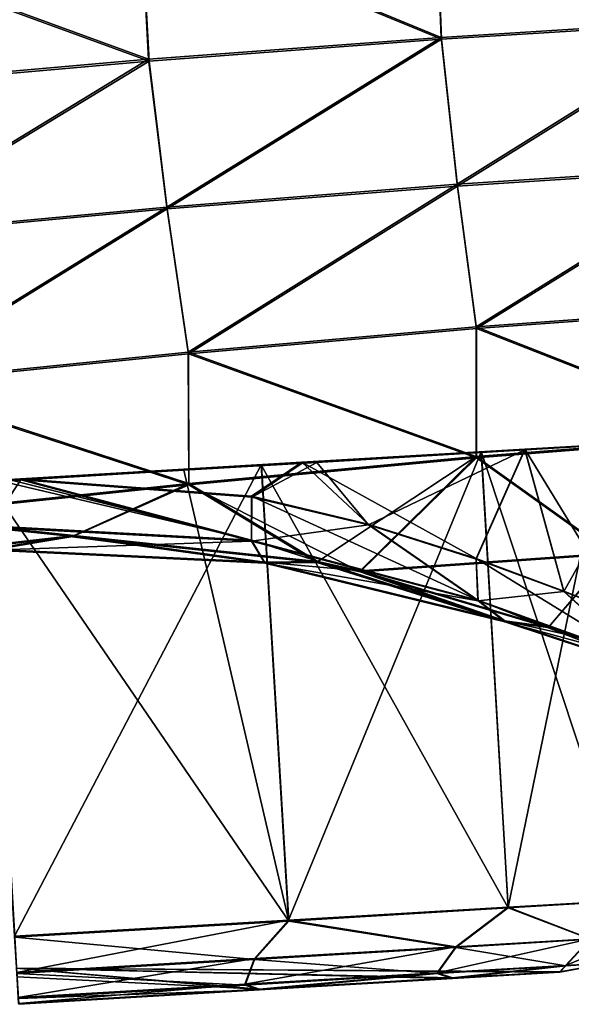
# Model space of a CAD drawing. Units: millimetres. Extents: x -25 to 251, y 2 to 306.
# Drawn here: x 156 to 162, y 262 to 273 of the extents above; entities that cross this region are included whole.
import ezdxf

# ---------------------------------------------------------------- set-up
doc = ezdxf.new("R2010")
doc.units = ezdxf.units.MM
doc.header["$LTSCALE"] = 65.185185
for name, color, linetype in [('108', 7, 'CONTINUOUS'), ('109', 7, 'CONTINUOUS'), ('110', 7, 'CONTINUOUS'), ('116', 7, 'CONTINUOUS'), ('117', 7, 'CONTINUOUS'), ('119', 7, 'CONTINUOUS'), ('71', 7, 'CONTINUOUS'), ('74', 7, 'CONTINUOUS'), ('97', 7, 'CONTINUOUS')]:
    doc.layers.add(name, color=color, linetype=linetype)

msp = doc.modelspace()

# ---------------------------------------------------------------- linework, layer by layer
at = {"layer": '108', "linetype": 'Continuous'}
for points in [[(158.654, 266.739, -7.132), (155.835, 267.402, -7.503), (155.747, 266.896, -7.689), (158.654, 266.739, -7.132)], [(155.835, 267.402, -7.503), (158.654, 266.739, -7.132), (155.967, 267.41, -7.5), (155.835, 267.402, -7.503)], [(158.654, 266.739, -7.132), (156.099, 267.418, -7.495), (155.967, 267.41, -7.5), (158.654, 266.739, -7.132)], [(158.656, 267.225, -6.918), (156.099, 267.418, -7.495), (158.654, 266.739, -7.132), (158.656, 267.225, -6.918)], [(161.16, 266.075, -5.533), (158.656, 267.225, -6.918), (158.654, 266.739, -7.132), (161.16, 266.075, -5.533)], [(159.947, 266.917, -6.233), (158.656, 267.225, -6.918), (161.16, 266.075, -5.533), (159.947, 266.917, -6.233)], [(161.141, 266.535, -5.262), (159.947, 266.917, -6.233), (161.16, 266.075, -5.533), (161.141, 266.535, -5.262)], [(158.654, 266.739, -7.132), (155.747, 266.896, -7.689), (158.8, 266.497, -7.582), (158.654, 266.739, -7.132)], [(155.747, 266.896, -7.689), (155.766, 266.641, -8.156), (158.8, 266.497, -7.582), (155.747, 266.896, -7.689)], [(154.097, 266.495, -8.487), (156.691, 266.792, -8.623), (155.766, 266.641, -8.156), (154.097, 266.495, -8.487)], [(155.766, 266.641, -8.156), (156.691, 266.792, -8.623), (158.8, 266.497, -7.582), (155.766, 266.641, -8.156)], [(156.691, 266.792, -8.623), (159.388, 266.503, -7.806), (158.8, 266.497, -7.582), (156.691, 266.792, -8.623)], [(161.16, 266.075, -5.533), (158.654, 266.739, -7.132), (161.457, 265.845, -5.909), (161.16, 266.075, -5.533)], [(158.654, 266.739, -7.132), (158.8, 266.497, -7.582), (161.457, 265.845, -5.909), (158.654, 266.739, -7.132)], [(159.388, 266.503, -7.806), (159.857, 266.398, -7.55), (158.8, 266.497, -7.582), (159.388, 266.503, -7.806)], [(158.8, 266.497, -7.582), (159.857, 266.398, -7.55), (161.457, 265.845, -5.909), (158.8, 266.497, -7.582)], [(162.112, 266.176, -4.079), (161.141, 266.535, -5.262), (162.913, 265.446, -3.054), (162.112, 266.176, -4.079)], [(162.913, 265.446, -3.054), (161.141, 266.535, -5.262), (161.16, 266.075, -5.533), (162.913, 265.446, -3.054)], [(159.857, 266.398, -7.55), (161.944, 265.781, -5.824), (161.457, 265.845, -5.909), (159.857, 266.398, -7.55)], [(162.804, 265.904, -2.767), (162.112, 266.176, -4.079), (162.913, 265.446, -3.054), (162.804, 265.904, -2.767)], [(162.913, 265.446, -3.054), (161.16, 266.075, -5.533), (163.342, 265.218, -3.273), (162.913, 265.446, -3.054)], [(161.16, 266.075, -5.533), (161.457, 265.845, -5.909), (163.342, 265.218, -3.273), (161.16, 266.075, -5.533)], [(161.944, 265.781, -5.824), (162.29, 265.66, -5.407), (161.457, 265.845, -5.909), (161.944, 265.781, -5.824)], [(161.457, 265.845, -5.909), (162.29, 265.66, -5.407), (163.342, 265.218, -3.273), (161.457, 265.845, -5.909)]]:
    msp.add_3dface(points, dxfattribs=at)
at = {"layer": '109', "linetype": 'Continuous'}
for points in [[(155.749, 266.884, 7.667), (156.101, 267.406, 7.473), (158.656, 266.728, 7.108), (155.749, 266.884, 7.667)], [(156.101, 267.406, 7.473), (155.749, 266.884, 7.667), (155.969, 267.398, 7.479), (156.101, 267.406, 7.473)], [(156.101, 267.406, 7.473), (158.657, 267.214, 6.895), (158.656, 266.728, 7.108), (156.101, 267.406, 7.473)], [(158.657, 267.214, 6.895), (159.948, 266.908, 6.209), (158.656, 266.728, 7.108), (158.657, 267.214, 6.895)], [(155.749, 266.884, 7.667), (158.656, 266.728, 7.108), (155.769, 266.628, 8.133), (155.749, 266.884, 7.667)], [(158.656, 266.728, 7.108), (159.948, 266.908, 6.209), (161.162, 266.066, 5.507), (158.656, 266.728, 7.108)], [(159.948, 266.908, 6.209), (161.142, 266.527, 5.238), (161.162, 266.066, 5.507), (159.948, 266.908, 6.209)], [(156.676, 266.778, 8.602), (154.081, 266.477, 8.46), (155.769, 266.628, 8.133), (156.676, 266.778, 8.602)], [(158.803, 266.485, 7.558), (156.676, 266.778, 8.602), (155.769, 266.628, 8.133), (158.803, 266.485, 7.558)], [(158.656, 266.728, 7.108), (158.803, 266.485, 7.558), (155.769, 266.628, 8.133), (158.656, 266.728, 7.108)], [(159.377, 266.493, 7.789), (156.676, 266.778, 8.602), (158.803, 266.485, 7.558), (159.377, 266.493, 7.789)], [(158.656, 266.728, 7.108), (161.162, 266.066, 5.507), (158.803, 266.485, 7.558), (158.656, 266.728, 7.108)], [(161.459, 265.835, 5.884), (159.377, 266.493, 7.789), (158.803, 266.485, 7.558), (161.459, 265.835, 5.884)], [(161.162, 266.066, 5.507), (161.459, 265.835, 5.884), (158.803, 266.485, 7.558), (161.162, 266.066, 5.507)], [(159.857, 266.387, 7.527), (159.377, 266.493, 7.789), (161.459, 265.835, 5.884), (159.857, 266.387, 7.527)], [(161.142, 266.527, 5.238), (162.112, 266.17, 4.054), (161.162, 266.066, 5.507), (161.142, 266.527, 5.238)], [(161.938, 265.774, 5.807), (159.857, 266.387, 7.527), (161.459, 265.835, 5.884), (161.938, 265.774, 5.807)], [(161.162, 266.066, 5.507), (162.112, 266.17, 4.054), (162.914, 265.441, 3.027), (161.162, 266.066, 5.507)], [(162.112, 266.17, 4.054), (162.804, 265.9, 2.742), (162.914, 265.441, 3.027), (162.112, 266.17, 4.054)], [(161.162, 266.066, 5.507), (162.914, 265.441, 3.027), (161.459, 265.835, 5.884), (161.162, 266.066, 5.507)], [(163.343, 265.213, 3.245), (161.938, 265.774, 5.807), (161.459, 265.835, 5.884), (163.343, 265.213, 3.245)], [(162.914, 265.441, 3.027), (163.343, 265.213, 3.245), (161.459, 265.835, 5.884), (162.914, 265.441, 3.027)], [(162.292, 265.652, 5.381), (161.938, 265.774, 5.807), (163.343, 265.213, 3.245), (162.292, 265.652, 5.381)]]:
    msp.add_3dface(points, dxfattribs=at)
at = {"layer": '110', "linetype": 'Continuous'}
for points in [[(161.197, 267.717, -4.372), (161.679, 267.745, -4.559), (162.548, 267.794, -1.564), (161.197, 267.717, -4.372)], [(162.549, 267.792, 1.542), (161.681, 267.738, 4.537), (161.199, 267.71, 4.351), (162.549, 267.792, 1.542)], [(161.679, 267.745, -4.559), (163.039, 267.823, -1.628), (162.548, 267.794, -1.564), (161.679, 267.745, -4.559)], [(163.039, 267.821, 1.605), (161.681, 267.738, 4.537), (162.549, 267.792, 1.542), (163.039, 267.821, 1.605)], [(158.762, 267.574, -6.318), (159.213, 267.601, -6.645), (161.197, 267.717, -4.372), (158.762, 267.574, -6.318)], [(161.199, 267.71, 4.351), (159.377, 267.6, 6.534), (158.764, 267.564, 6.297), (161.199, 267.71, 4.351)], [(159.213, 267.601, -6.645), (161.679, 267.745, -4.559), (161.197, 267.717, -4.372), (159.213, 267.601, -6.645)], [(161.681, 267.738, 4.537), (159.377, 267.6, 6.534), (161.199, 267.71, 4.351), (161.681, 267.738, 4.537)], [(155.734, 267.396, -7.01), (156.099, 267.418, -7.495), (158.762, 267.574, -6.318), (155.734, 267.396, -7.01)], [(156.099, 267.418, -7.495), (159.213, 267.601, -6.645), (158.762, 267.574, -6.318), (156.099, 267.418, -7.495)], [(159.215, 267.591, 6.622), (156.101, 267.406, 7.473), (157.905, 267.513, 6.644), (159.215, 267.591, 6.622)], [(159.377, 267.6, 6.534), (159.215, 267.591, 6.622), (157.905, 267.513, 6.644), (159.377, 267.6, 6.534)], [(158.764, 267.564, 6.297), (159.377, 267.6, 6.534), (157.905, 267.513, 6.644), (158.764, 267.564, 6.297)], [(157.905, 267.513, 6.644), (155.837, 267.39, 7.481), (155.737, 267.385, 6.99), (157.905, 267.513, 6.644)], [(155.969, 267.398, 7.479), (155.837, 267.39, 7.481), (157.905, 267.513, 6.644), (155.969, 267.398, 7.479)], [(156.101, 267.406, 7.473), (155.969, 267.398, 7.479), (157.905, 267.513, 6.644), (156.101, 267.406, 7.473)], [(155.967, 267.41, -7.5), (156.099, 267.418, -7.495), (155.734, 267.396, -7.01), (155.967, 267.41, -7.5)]]:
    msp.add_3dface(points, dxfattribs=at)
at = {"layer": '116', "linetype": 'Continuous'}
for points in [[(161.197, 267.717, -4.372), (162.548, 267.794, -1.564), (161.496, 262.675, -4.379), (161.197, 267.717, -4.372)], [(162.549, 267.792, 1.542), (161.199, 267.71, 4.351), (162.846, 262.75, 1.543), (162.549, 267.792, 1.542)], [(161.496, 262.675, -4.379), (162.548, 267.794, -1.564), (162.846, 262.753, -1.573), (161.496, 262.675, -4.379)], [(158.762, 267.574, -6.318), (161.197, 267.717, -4.372), (159.064, 262.533, -6.321), (158.762, 267.574, -6.318)], [(161.199, 267.71, 4.351), (158.764, 267.564, 6.297), (161.497, 262.669, 4.35), (161.199, 267.71, 4.351)], [(159.064, 262.533, -6.321), (161.197, 267.717, -4.372), (161.496, 262.675, -4.379), (159.064, 262.533, -6.321)], [(162.846, 262.75, 1.543), (161.199, 267.71, 4.351), (161.497, 262.669, 4.35), (162.846, 262.75, 1.543)], [(155.734, 267.396, -7.01), (158.762, 267.574, -6.318), (156.032, 262.354, -7.014), (155.734, 267.396, -7.01)], [(156.032, 262.354, -7.014), (158.762, 267.574, -6.318), (159.064, 262.533, -6.321), (156.032, 262.354, -7.014)], [(158.764, 267.564, 6.297), (157.905, 267.513, 6.644), (159.066, 262.523, 6.292), (158.764, 267.564, 6.297)], [(161.497, 262.669, 4.35), (158.764, 267.564, 6.297), (159.066, 262.523, 6.292), (161.497, 262.669, 4.35)], [(157.905, 267.513, 6.644), (155.737, 267.385, 6.99), (159.066, 262.523, 6.292), (157.905, 267.513, 6.644)], [(155.737, 267.385, 6.99), (156.035, 262.343, 6.986), (159.066, 262.523, 6.292), (155.737, 267.385, 6.99)]]:
    msp.add_3dface(points, dxfattribs=at)
at = {"layer": '117', "linetype": 'Continuous'}
for points in [[(156.054, 262, -0.014), (156.059, 261.904, -3.098), (158.742, 261.768, -5.56), (156.054, 262, -0.014)], [(156.078, 261.602, 6.14), (156.054, 262, -0.014), (158.744, 261.76, 5.53), (156.078, 261.602, 6.14)], [(158.744, 261.76, 5.53), (156.054, 262, -0.014), (160.881, 261.887, 3.822), (158.744, 261.76, 5.53)], [(160.881, 261.887, 3.822), (156.054, 262, -0.014), (162.067, 261.959, 1.354), (160.881, 261.887, 3.822)], [(162.067, 261.959, 1.354), (156.054, 262, -0.014), (162.067, 261.962, -1.385), (162.067, 261.959, 1.354)], [(162.067, 261.962, -1.385), (156.054, 262, -0.014), (160.88, 261.893, -3.853), (162.067, 261.962, -1.385)], [(160.88, 261.893, -3.853), (156.054, 262, -0.014), (158.742, 261.768, -5.56), (160.88, 261.893, -3.853)], [(156.059, 261.904, -3.098), (156.076, 261.611, -6.169), (158.742, 261.768, -5.56), (156.059, 261.904, -3.098)]]:
    msp.add_3dface(points, dxfattribs=at)
at = {"layer": '119', "linetype": 'Continuous'}
for points in [[(159.064, 262.533, -6.321), (161.496, 262.675, -4.379), (160.915, 262.239, -4.882), (159.064, 262.533, -6.321)], [(161.497, 262.669, 4.35), (159.066, 262.523, 6.292), (160.917, 262.231, 4.852), (161.497, 262.669, 4.35)], [(160.915, 262.239, -4.882), (161.496, 262.675, -4.379), (162.405, 262.325, -2.649), (160.915, 262.239, -4.882)], [(162.406, 262.321, 2.619), (161.497, 262.669, 4.35), (160.917, 262.231, 4.852), (162.406, 262.321, 2.619)], [(161.496, 262.675, -4.379), (162.846, 262.753, -1.573), (162.405, 262.325, -2.649), (161.496, 262.675, -4.379)], [(162.846, 262.75, 1.543), (161.497, 262.669, 4.35), (162.406, 262.321, 2.619), (162.846, 262.75, 1.543)], [(156.032, 262.354, -7.014), (159.064, 262.533, -6.321), (156.056, 261.953, -6.898), (156.032, 262.354, -7.014)], [(159.066, 262.523, 6.292), (156.035, 262.343, 6.986), (158.688, 262.098, 6.344), (159.066, 262.523, 6.292)], [(156.056, 261.953, -6.898), (159.064, 262.533, -6.321), (158.686, 262.108, -6.374), (156.056, 261.953, -6.898)], [(158.686, 262.108, -6.374), (159.064, 262.533, -6.321), (160.915, 262.239, -4.882), (158.686, 262.108, -6.374)], [(160.917, 262.231, 4.852), (159.066, 262.523, 6.292), (158.688, 262.098, 6.344), (160.917, 262.231, 4.852)], [(156.035, 262.343, 6.986), (156.058, 261.942, 6.869), (158.688, 262.098, 6.344), (156.035, 262.343, 6.986)], [(162.405, 262.325, -2.649), (162.928, 262.354, -0.015), (162.131, 262.031, -2.529), (162.405, 262.325, -2.649)], [(162.131, 262.031, -2.529), (162.928, 262.354, -0.015), (162.63, 262.059, -0.015), (162.131, 262.031, -2.529)], [(158.686, 262.108, -6.374), (160.915, 262.239, -4.882), (158.582, 261.824, -6.083), (158.686, 262.108, -6.374)], [(158.582, 261.824, -6.083), (160.915, 262.239, -4.882), (160.709, 261.949, -4.66), (158.582, 261.824, -6.083)], [(160.917, 262.231, 4.852), (158.688, 262.098, 6.344), (160.711, 261.942, 4.629), (160.917, 262.231, 4.852)], [(160.915, 262.239, -4.882), (162.405, 262.325, -2.649), (160.709, 261.949, -4.66), (160.915, 262.239, -4.882)], [(160.709, 261.949, -4.66), (162.405, 262.325, -2.649), (162.131, 262.031, -2.529), (160.709, 261.949, -4.66)], [(162.132, 262.027, 2.498), (160.917, 262.231, 4.852), (160.711, 261.942, 4.629), (162.132, 262.027, 2.498)], [(162.406, 262.321, 2.619), (160.917, 262.231, 4.852), (162.132, 262.027, 2.498), (162.406, 262.321, 2.619)], [(162.63, 262.059, -0.015), (162.406, 262.321, 2.619), (162.132, 262.027, 2.498), (162.63, 262.059, -0.015)], [(156.072, 261.676, -6.583), (156.056, 261.953, -6.898), (158.686, 262.108, -6.374), (156.072, 261.676, -6.583)], [(158.688, 262.098, 6.344), (156.058, 261.942, 6.869), (158.584, 261.815, 6.053), (158.688, 262.098, 6.344)], [(156.072, 261.676, -6.583), (158.686, 262.108, -6.374), (158.582, 261.824, -6.083), (156.072, 261.676, -6.583)], [(160.711, 261.942, 4.629), (158.688, 262.098, 6.344), (158.584, 261.815, 6.053), (160.711, 261.942, 4.629)], [(160.88, 261.893, -3.853), (160.709, 261.949, -4.66), (162.131, 262.031, -2.529), (160.88, 261.893, -3.853)], [(160.881, 261.887, 3.822), (162.132, 262.027, 2.498), (160.711, 261.942, 4.629), (160.881, 261.887, 3.822)], [(162.067, 261.962, -1.385), (160.88, 261.893, -3.853), (162.131, 262.031, -2.529), (162.067, 261.962, -1.385)], [(160.881, 261.887, 3.822), (162.067, 261.959, 1.354), (162.132, 262.027, 2.498), (160.881, 261.887, 3.822)], [(162.067, 261.959, 1.354), (162.067, 261.962, -1.385), (162.63, 262.059, -0.015), (162.067, 261.959, 1.354)], [(162.067, 261.959, 1.354), (162.63, 262.059, -0.015), (162.132, 262.027, 2.498), (162.067, 261.959, 1.354)], [(162.067, 261.962, -1.385), (162.131, 262.031, -2.529), (162.63, 262.059, -0.015), (162.067, 261.962, -1.385)], [(156.058, 261.942, 6.869), (156.075, 261.666, 6.554), (158.584, 261.815, 6.053), (156.058, 261.942, 6.869)], [(158.742, 261.768, -5.56), (158.582, 261.824, -6.083), (160.709, 261.949, -4.66), (158.742, 261.768, -5.56)], [(158.744, 261.76, 5.53), (160.711, 261.942, 4.629), (158.584, 261.815, 6.053), (158.744, 261.76, 5.53)], [(160.88, 261.893, -3.853), (158.742, 261.768, -5.56), (160.709, 261.949, -4.66), (160.88, 261.893, -3.853)], [(158.744, 261.76, 5.53), (160.881, 261.887, 3.822), (160.711, 261.942, 4.629), (158.744, 261.76, 5.53)], [(156.076, 261.611, -6.169), (156.072, 261.676, -6.583), (158.582, 261.824, -6.083), (156.076, 261.611, -6.169)], [(156.075, 261.666, 6.554), (158.744, 261.76, 5.53), (158.584, 261.815, 6.053), (156.075, 261.666, 6.554)], [(158.742, 261.768, -5.56), (156.076, 261.611, -6.169), (158.582, 261.824, -6.083), (158.742, 261.768, -5.56)], [(156.078, 261.602, 6.14), (158.744, 261.76, 5.53), (156.075, 261.666, 6.554), (156.078, 261.602, 6.14)]]:
    msp.add_3dface(points, dxfattribs=at)
at = {"layer": '71', "linetype": 'Continuous'}
for points in [[(163.804, 274.138, -14.382), (163.851, 272.497, -13.618), (160.69, 273.931, -14.283), (163.804, 274.138, -14.382)], [(160.69, 273.931, -14.283), (160.754, 272.304, -13.529), (157.428, 273.677, -14.209), (160.69, 273.931, -14.283)], [(163.851, 272.497, -13.618), (160.754, 272.304, -13.529), (160.69, 273.931, -14.283), (163.851, 272.497, -13.618)], [(157.428, 273.677, -14.209), (157.515, 272.063, -13.463), (153.96, 273.362, -14.152), (157.428, 273.677, -14.209)], [(160.754, 272.304, -13.529), (157.515, 272.063, -13.463), (157.428, 273.677, -14.209), (160.754, 272.304, -13.529)], [(157.515, 272.063, -13.463), (154.077, 271.761, -13.412), (153.96, 273.362, -14.152), (157.515, 272.063, -13.463)], [(163.851, 272.497, -13.618), (160.93, 270.678, -12.5), (160.754, 272.304, -13.529), (163.851, 272.497, -13.618)], [(164.002, 270.878, -12.594), (160.93, 270.678, -12.5), (163.851, 272.497, -13.618), (164.002, 270.878, -12.594)], [(160.754, 272.304, -13.529), (157.718, 270.425, -12.427), (157.515, 272.063, -13.463), (160.754, 272.304, -13.529)], [(160.93, 270.678, -12.5), (157.718, 270.425, -12.427), (160.754, 272.304, -13.529), (160.93, 270.678, -12.5)], [(157.515, 272.063, -13.463), (154.305, 270.109, -12.368), (154.077, 271.761, -13.412), (157.515, 272.063, -13.463)], [(157.718, 270.425, -12.427), (154.305, 270.109, -12.368), (157.515, 272.063, -13.463), (157.718, 270.425, -12.427)], [(164.002, 270.878, -12.594), (161.142, 269.099, -11.149), (160.93, 270.678, -12.5), (164.002, 270.878, -12.594)], [(164.186, 269.322, -11.268), (161.142, 269.099, -11.149), (164.002, 270.878, -12.594), (164.186, 269.322, -11.268)], [(160.93, 270.678, -12.5), (157.954, 268.82, -11.046), (157.718, 270.425, -12.427), (160.93, 270.678, -12.5)], [(161.142, 269.099, -11.149), (157.954, 268.82, -11.046), (160.93, 270.678, -12.5), (161.142, 269.099, -11.149)], [(157.718, 270.425, -12.427), (154.561, 268.477, -10.955), (154.305, 270.109, -12.368), (157.718, 270.425, -12.427)], [(157.954, 268.82, -11.046), (154.561, 268.477, -10.955), (157.718, 270.425, -12.427), (157.954, 268.82, -11.046)], [(164.186, 269.322, -11.268), (164.184, 267.904, -9.63), (161.142, 269.099, -11.149), (164.186, 269.322, -11.268)], [(161.142, 269.099, -11.149), (161.142, 267.664, -9.48), (157.954, 268.82, -11.046), (161.142, 269.099, -11.149)], [(164.184, 267.904, -9.63), (161.142, 267.664, -9.48), (161.142, 269.099, -11.149), (164.184, 267.904, -9.63)], [(157.954, 268.82, -11.046), (157.96, 267.367, -9.338), (154.561, 268.477, -10.955), (157.954, 268.82, -11.046)], [(161.142, 267.664, -9.48), (157.96, 267.367, -9.338), (157.954, 268.82, -11.046), (161.142, 267.664, -9.48)], [(157.96, 267.367, -9.338), (154.58, 267.011, -9.206), (154.561, 268.477, -10.955), (157.96, 267.367, -9.338)], [(161.142, 267.664, -9.48), (164.184, 267.904, -9.63), (162.638, 266.597, -7.629), (161.142, 267.664, -9.48)], [(157.96, 267.367, -9.338), (161.142, 267.664, -9.48), (159.388, 266.503, -7.806), (157.96, 267.367, -9.338)], [(159.388, 266.503, -7.806), (161.142, 267.664, -9.48), (159.857, 266.398, -7.55), (159.388, 266.503, -7.806)], [(159.857, 266.398, -7.55), (161.142, 267.664, -9.48), (162.638, 266.597, -7.629), (159.857, 266.398, -7.55)], [(154.58, 267.011, -9.206), (157.96, 267.367, -9.338), (156.691, 266.792, -8.623), (154.58, 267.011, -9.206)], [(156.691, 266.792, -8.623), (157.96, 267.367, -9.338), (159.388, 266.503, -7.806), (156.691, 266.792, -8.623)], [(154.097, 266.495, -8.487), (154.58, 267.011, -9.206), (156.691, 266.792, -8.623), (154.097, 266.495, -8.487)], [(159.857, 266.398, -7.55), (162.638, 266.597, -7.629), (161.944, 265.781, -5.824), (159.857, 266.398, -7.55)], [(162.638, 266.597, -7.629), (162.29, 265.66, -5.407), (161.944, 265.781, -5.824), (162.638, 266.597, -7.629)]]:
    msp.add_3dface(points, dxfattribs=at)
at = {"layer": '74', "linetype": 'Continuous'}
for points in [[(163.808, 274.116, 14.369), (160.695, 273.908, 14.271), (163.856, 272.475, 13.602), (163.808, 274.116, 14.369)], [(160.695, 273.908, 14.271), (157.433, 273.654, 14.197), (160.758, 272.283, 13.513), (160.695, 273.908, 14.271)], [(163.856, 272.475, 13.602), (160.695, 273.908, 14.271), (160.758, 272.283, 13.513), (163.856, 272.475, 13.602)], [(157.433, 273.654, 14.197), (153.965, 273.34, 14.14), (157.52, 272.042, 13.448), (157.433, 273.654, 14.197)], [(160.758, 272.283, 13.513), (157.433, 273.654, 14.197), (157.52, 272.042, 13.448), (160.758, 272.283, 13.513)], [(157.52, 272.042, 13.448), (153.965, 273.34, 14.14), (154.082, 271.74, 13.397), (157.52, 272.042, 13.448)], [(163.856, 272.475, 13.602), (160.758, 272.283, 13.513), (160.934, 270.658, 12.482), (163.856, 272.475, 13.602)], [(164.007, 270.858, 12.575), (163.856, 272.475, 13.602), (160.934, 270.658, 12.482), (164.007, 270.858, 12.575)], [(160.758, 272.283, 13.513), (157.52, 272.042, 13.448), (157.722, 270.405, 12.41), (160.758, 272.283, 13.513)], [(160.934, 270.658, 12.482), (160.758, 272.283, 13.513), (157.722, 270.405, 12.41), (160.934, 270.658, 12.482)], [(157.52, 272.042, 13.448), (154.082, 271.74, 13.397), (154.309, 270.09, 12.351), (157.52, 272.042, 13.448)], [(157.722, 270.405, 12.41), (157.52, 272.042, 13.448), (154.309, 270.09, 12.351), (157.722, 270.405, 12.41)], [(164.007, 270.858, 12.575), (160.934, 270.658, 12.482), (161.144, 269.082, 11.128), (164.007, 270.858, 12.575)], [(164.189, 269.304, 11.246), (164.007, 270.858, 12.575), (161.144, 269.082, 11.128), (164.189, 269.304, 11.246)], [(160.934, 270.658, 12.482), (157.722, 270.405, 12.41), (157.956, 268.802, 11.026), (160.934, 270.658, 12.482)], [(161.144, 269.082, 11.128), (160.934, 270.658, 12.482), (157.956, 268.802, 11.026), (161.144, 269.082, 11.128)], [(157.722, 270.405, 12.41), (154.309, 270.09, 12.351), (154.562, 268.46, 10.935), (157.722, 270.405, 12.41)], [(157.956, 268.802, 11.026), (157.722, 270.405, 12.41), (154.562, 268.46, 10.935), (157.956, 268.802, 11.026)], [(164.189, 269.304, 11.246), (161.144, 269.082, 11.128), (164.187, 267.889, 9.607), (164.189, 269.304, 11.246)], [(161.144, 269.082, 11.128), (157.956, 268.802, 11.026), (161.144, 267.649, 9.457), (161.144, 269.082, 11.128)], [(164.187, 267.889, 9.607), (161.144, 269.082, 11.128), (161.144, 267.649, 9.457), (164.187, 267.889, 9.607)], [(157.956, 268.802, 11.026), (154.562, 268.46, 10.935), (157.962, 267.353, 9.316), (157.956, 268.802, 11.026)], [(161.144, 267.649, 9.457), (157.956, 268.802, 11.026), (157.962, 267.353, 9.316), (161.144, 267.649, 9.457)], [(157.962, 267.353, 9.316), (154.562, 268.46, 10.935), (154.583, 266.997, 9.184), (157.962, 267.353, 9.316)], [(164.187, 267.889, 9.607), (161.144, 267.649, 9.457), (162.639, 266.585, 7.604), (164.187, 267.889, 9.607)], [(161.144, 267.649, 9.457), (157.962, 267.353, 9.316), (159.857, 266.387, 7.527), (161.144, 267.649, 9.457)], [(162.639, 266.585, 7.604), (161.144, 267.649, 9.457), (159.857, 266.387, 7.527), (162.639, 266.585, 7.604)], [(157.962, 267.353, 9.316), (154.583, 266.997, 9.184), (156.676, 266.778, 8.602), (157.962, 267.353, 9.316)], [(159.377, 266.493, 7.789), (157.962, 267.353, 9.316), (156.676, 266.778, 8.602), (159.377, 266.493, 7.789)], [(159.857, 266.387, 7.527), (157.962, 267.353, 9.316), (159.377, 266.493, 7.789), (159.857, 266.387, 7.527)], [(156.676, 266.778, 8.602), (154.583, 266.997, 9.184), (154.081, 266.477, 8.46), (156.676, 266.778, 8.602)], [(162.639, 266.585, 7.604), (159.857, 266.387, 7.527), (161.938, 265.774, 5.807), (162.639, 266.585, 7.604)], [(162.292, 265.652, 5.381), (162.639, 266.585, 7.604), (161.938, 265.774, 5.807), (162.292, 265.652, 5.381)]]:
    msp.add_3dface(points, dxfattribs=at)
at = {"layer": '97', "linetype": 'Continuous'}
for points in [[(163.039, 267.823, -1.628), (161.679, 267.745, -4.559), (162.804, 265.904, -2.767), (163.039, 267.823, -1.628)], [(161.681, 267.738, 4.537), (163.039, 267.821, 1.605), (162.112, 266.17, 4.054), (161.681, 267.738, 4.537)], [(162.112, 266.17, 4.054), (163.039, 267.821, 1.605), (162.804, 265.9, 2.742), (162.112, 266.17, 4.054)], [(161.679, 267.745, -4.559), (159.213, 267.601, -6.645), (161.141, 266.535, -5.262), (161.679, 267.745, -4.559)], [(159.377, 267.6, 6.534), (161.681, 267.738, 4.537), (159.948, 266.908, 6.209), (159.377, 267.6, 6.534)], [(159.948, 266.908, 6.209), (161.681, 267.738, 4.537), (161.142, 266.527, 5.238), (159.948, 266.908, 6.209)], [(162.112, 266.176, -4.079), (161.679, 267.745, -4.559), (161.141, 266.535, -5.262), (162.112, 266.176, -4.079)], [(161.142, 266.527, 5.238), (161.681, 267.738, 4.537), (162.112, 266.17, 4.054), (161.142, 266.527, 5.238)], [(162.804, 265.904, -2.767), (161.679, 267.745, -4.559), (162.112, 266.176, -4.079), (162.804, 265.904, -2.767)], [(159.213, 267.601, -6.645), (156.099, 267.418, -7.495), (158.656, 267.225, -6.918), (159.213, 267.601, -6.645)], [(156.101, 267.406, 7.473), (159.215, 267.591, 6.622), (158.657, 267.214, 6.895), (156.101, 267.406, 7.473)], [(159.947, 266.917, -6.233), (159.213, 267.601, -6.645), (158.656, 267.225, -6.918), (159.947, 266.917, -6.233)], [(159.215, 267.591, 6.622), (159.377, 267.6, 6.534), (158.657, 267.214, 6.895), (159.215, 267.591, 6.622)], [(158.657, 267.214, 6.895), (159.377, 267.6, 6.534), (159.948, 266.908, 6.209), (158.657, 267.214, 6.895)], [(161.141, 266.535, -5.262), (159.213, 267.601, -6.645), (159.947, 266.917, -6.233), (161.141, 266.535, -5.262)]]:
    msp.add_3dface(points, dxfattribs=at)

doc.saveas('drawing.dxf')
